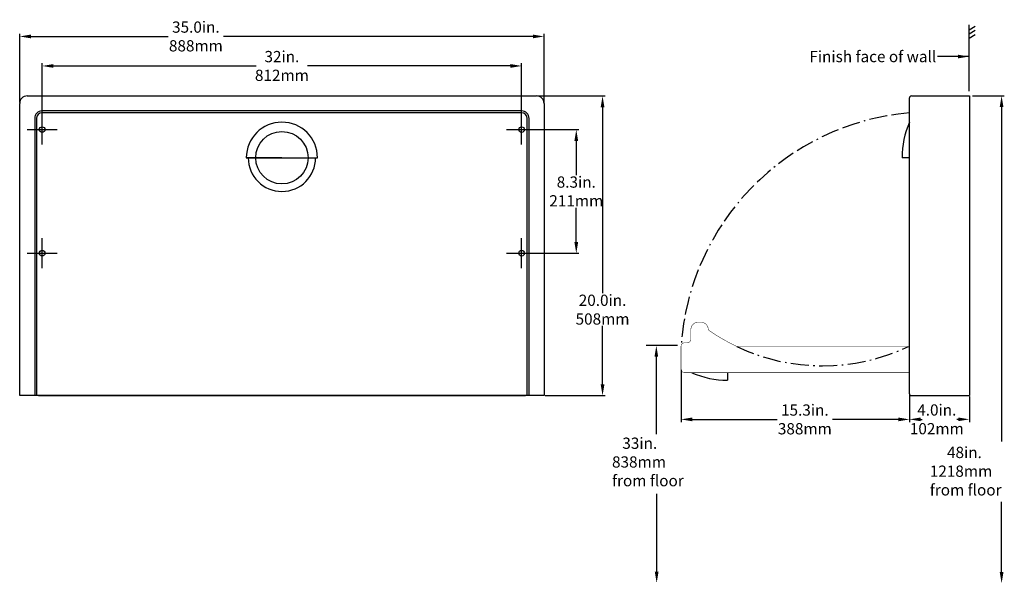
# Model space of a CAD drawing. Extents: x -24.4 to 41.3, y -12.2 to 25.5.
import ezdxf

# ---------------------------------------------------------------- set-up
doc = ezdxf.new("R2010")
doc.units = 0
doc.header["$LTSCALE"] = 0.1
doc.header["$MEASUREMENT"] = 0
doc.linetypes.add('ACAD_ISO10W100', pattern=[18.5, 12, -3, 0.5, -3])
doc.linetypes.add('ACAD_ISO11W100', pattern=[33.5, 12, -3, 12, -3, 0.5, -3])
doc.layers.get('0').update_dxf_attribs({"linetype": 'CONTINUOUS'})
doc.layers.get('DEFPOINTS').update_dxf_attribs({"linetype": 'CONTINUOUS'})
doc.dimstyles.get("Standard").update_dxf_attribs({"dimtxt": 0.18, "dimasz": 0.18, "dimexe": 0.18, "dimexo": 0.0625, "dimgap": 0.09, "dimtad": 0, "dimtih": 1, "dimtoh": 1, "dimdec": 4, "dimzin": 0, "dimtxsty": 'STANDARD', "dimcen": 0.09, "dimazin": 3, "dimtfac": 1, "dimtdec": 4, "dimtofl": 0, "dimtmove": 0, "dimatfit": 3, "dimtolj": 1, "dimtzin": 0})

# ---------------------------------------------------------------- blocks, each defined once
blk = doc.blocks.new('A$C561724FC')
blk.add_line((0, 2.25), (4.75, 2.25))
blk.add_circle((2.375, 2.25), 1.75)
for radius, start, end in [(2.375, 0, 180), (2.25, 180, 0)]:
    blk.add_arc((2.375, 2.25), radius, start, end)
blk = doc.blocks.new('*D1')
at = {"color": 0, "linetype": 'BYBLOCK'}
for p, q in [((9.167, 18.112), (12.932, 18.112)), ((12.752, 17.362), (12.752, 15.077)), ((12.752, 10.612), (12.752, 12.897)), ((9.167, 9.862), (12.932, 9.862))]:
    blk.add_line(p, q, dxfattribs=at)
for points in [[(12.627, 17.362), (12.877, 17.362), (12.752, 18.112)], [(12.627, 10.612), (12.877, 10.612), (12.752, 9.862)]]:
    blk.add_solid(points, dxfattribs=at)
at = {"layer": 'DEFPOINTS', "color": 0, "linetype": 'BYBLOCK'}
for p in [(9.105, 18.112), (9.105, 9.862), (12.752, 9.862)]:
    blk.add_point(p, dxfattribs=at)
at = {"color": 0, "linetype": 'BYBLOCK', "insert": (12.752, 13.987), "char_height": 0.75, "attachment_point": 5}
blk.add_mtext('\\A1;8.3in.\\P211mm', dxfattribs=at)
blk = doc.blocks.new('*D2')
at = {"color": 0, "linetype": 'BYBLOCK'}
for p, q in [((-22.895, 18.175), (-22.895, 22.544)), ((-22.145, 22.364), (-8.61, 22.364)), ((8.355, 22.364), (-5.18, 22.364)), ((9.105, 18.175), (9.105, 22.544))]:
    blk.add_line(p, q, dxfattribs=at)
for points in [[(-22.145, 22.489), (-22.145, 22.239), (-22.895, 22.364)], [(8.355, 22.489), (8.355, 22.239), (9.105, 22.364)]]:
    blk.add_solid(points, dxfattribs=at)
at = {"layer": 'DEFPOINTS', "color": 0, "linetype": 'BYBLOCK'}
for p in [(9.105, 22.364), (-22.895, 18.112), (9.105, 18.112)]:
    blk.add_point(p, dxfattribs=at)
at = {"color": 0, "linetype": 'BYBLOCK', "insert": (-6.895, 22.364), "char_height": 0.75, "attachment_point": 5}
blk.add_mtext('\\A1;32in.\\P812mm', dxfattribs=at)
blk = doc.blocks.new('*D3')
at = {"color": 0, "linetype": 'BYBLOCK'}
for p, q in [((19.741, 2.075), (19.741, -1.409)), ((34.991, 0.425), (34.991, -1.409)), ((20.491, -1.229), (26.166, -1.229)), ((34.241, -1.229), (29.846, -1.229))]:
    blk.add_line(p, q, dxfattribs=at)
for points in [[(20.491, -1.104), (20.491, -1.354), (19.741, -1.229)], [(34.241, -1.104), (34.241, -1.354), (34.991, -1.229)]]:
    blk.add_solid(points, dxfattribs=at)
at = {"layer": 'DEFPOINTS', "color": 0, "linetype": 'BYBLOCK'}
for p in [(19.741, 2.137), (34.991, 0.487), (34.991, -1.229)]:
    blk.add_point(p, dxfattribs=at)
at = {"color": 0, "linetype": 'BYBLOCK', "insert": (28.006, -1.229), "char_height": 0.75, "attachment_point": 5}
blk.add_mtext('\\A1;15.3in.\\P388mm', dxfattribs=at)
blk = doc.blocks.new('*D4')
at = {"color": 0, "linetype": 'BYBLOCK'}
for p, q in [((34.991, 0.425), (34.991, -1.405)), ((38.991, 0.3), (38.991, -1.405)), ((35.741, -1.225), (35.831, -1.225)), ((38.241, -1.225), (38.151, -1.225))]:
    blk.add_line(p, q, dxfattribs=at)
for points in [[(35.741, -1.1), (35.741, -1.35), (34.991, -1.225)], [(38.241, -1.1), (38.241, -1.35), (38.991, -1.225)]]:
    blk.add_solid(points, dxfattribs=at)
at = {"layer": 'DEFPOINTS', "color": 0, "linetype": 'BYBLOCK'}
for p in [(34.991, 0.487), (38.991, 0.362), (38.991, -1.225)]:
    blk.add_point(p, dxfattribs=at)
at = {"color": 0, "linetype": 'BYBLOCK', "insert": (36.812, -1.225), "char_height": 0.75, "attachment_point": 5}
blk.add_mtext('\\A1;4.0in.\\P102mm', dxfattribs=at)
blk = doc.blocks.new('*D5')
at = {"color": 0, "linetype": 'BYBLOCK'}
for p, q in [((-24.395, 19.925), (-24.395, 24.513)), ((-23.645, 24.333), (-14.476, 24.333)), ((9.855, 24.333), (-10.796, 24.333)), ((10.605, 19.925), (10.605, 24.513))]:
    blk.add_line(p, q, dxfattribs=at)
for points in [[(-23.645, 24.458), (-23.645, 24.208), (-24.395, 24.333)], [(9.855, 24.458), (9.855, 24.208), (10.605, 24.333)]]:
    blk.add_solid(points, dxfattribs=at)
at = {"layer": 'DEFPOINTS', "color": 0, "linetype": 'BYBLOCK'}
for p in [(10.605, 24.333), (-24.395, 19.862), (10.605, 19.862)]:
    blk.add_point(p, dxfattribs=at)
at = {"color": 0, "linetype": 'BYBLOCK', "insert": (-12.636, 24.333), "char_height": 0.75, "attachment_point": 5}
blk.add_mtext('\\A1;35.0in.\\P888mm', dxfattribs=at)
blk = doc.blocks.new('*D6')
at = {"color": 0, "linetype": 'BYBLOCK'}
for p, q in [((10.167, 20.362), (14.685, 20.362)), ((14.505, 19.612), (14.505, 7.188)), ((14.505, 1.112), (14.505, 5.008)), ((10.667, 0.362), (14.685, 0.362))]:
    blk.add_line(p, q, dxfattribs=at)
for points in [[(14.38, 19.612), (14.63, 19.612), (14.505, 20.362)], [(14.38, 1.112), (14.63, 1.112), (14.505, 0.362)]]:
    blk.add_solid(points, dxfattribs=at)
at = {"layer": 'DEFPOINTS', "color": 0, "linetype": 'BYBLOCK'}
for p in [(10.105, 20.362), (10.605, 0.362), (14.505, 0.362)]:
    blk.add_point(p, dxfattribs=at)
at = {"color": 0, "linetype": 'BYBLOCK', "insert": (14.505, 6.098), "char_height": 0.75, "attachment_point": 5}
blk.add_mtext('\\A1;20.0in.\\P508mm', dxfattribs=at)

msp = doc.modelspace()

# ---------------------------------------------------------------- linework, layer by layer
at = {"color": 7, "linetype": 'CONTINUOUS'}
for p, q in [((38.971, 20.691), (38.971, 25.101)), ((38.971, 24.777), (39.381, 25.016)), ((38.971, 24.506), (39.381, 24.745)), ((38.971, 24.221), (39.381, 24.46)), ((39.192, 20.372), (41.318, 20.372))]:
    msp.add_line(p, q, dxfattribs=at)
at = {"linetype": 'CONTINUOUS'}
for p, q in [((-24.395, 0.362), (-24.395, 19.862)), ((-23.895, 20.362), (10.105, 20.362)), ((10.605, 19.862), (10.605, 0.362)), ((34.991, 0.487), (34.991, 20.237)), ((35.116, 20.362), (38.991, 20.362)), ((38.991, 20.362), (38.991, 0.362)), ((9.105, 19.362), (-22.895, 19.362)), ((9.105, 19.237), (-22.895, 19.237)), ((-22.895, 17.112), (-22.895, 19.112)), ((9.105, 17.112), (9.105, 19.112)), ((-23.395, 18.862), (-23.395, 0.362)), ((-23.27, 18.862), (-23.27, 0.362)), ((9.48, 0.362), (9.48, 18.862)), ((9.605, 0.362), (9.605, 18.862)), ((-23.895, 18.112), (-21.895, 18.112)), ((8.105, 18.112), (10.105, 18.112)), ((-6.895, 16.237), (-9.275, 16.237)), ((34.991, 16.237), (34.491, 16.237)), ((-22.895, 8.862), (-22.895, 10.862)), ((9.105, 8.862), (9.105, 10.862)), ((-23.895, 9.862), (-21.895, 9.862)), ((8.105, 9.862), (10.105, 9.862)), ((22.846, 1.887), (22.846, 1.387)), ((10.605, 0.362), (-24.395, 0.362)), ((-23.145, 0.362), (9.355, 0.362)), ((35.116, 0.362), (38.991, 0.362))]:
    msp.add_line(p, q, dxfattribs=at)
at = {"color": 7, "linetype": 'BYBLOCK'}
for p, q in [((41.137, 19.749), (41.137, -2.708)), ((19.499, 3.7), (17.422, 3.7)), ((18.094, 2.95), (18.094, -2.223)), ((18.117, -11.4), (18.117, -6.204)), ((41.137, -11.42), (41.137, -6.737))]:
    msp.add_line(p, q, dxfattribs=at)
at = {"color": 7, "linetype": 'CONTINUOUS', "const_width": 0.03}
msp.add_lwpolyline([(34.919, 3.637), (23.461, 3.637, -0.039778), (21.624, 4.697, -0.159367), (21.555, 4.836, 0.3722), (21.061, 5.263), (20.898, 5.263, 0.414214), (20.398, 4.763), (20.398, 4.137, -0.414214), (20.148, 3.887), (19.991, 3.887, 0.414214), (19.741, 3.637), (19.741, 2.137, 0.414214), (19.991, 1.887), (34.991, 1.887)], format="xyb", dxfattribs=at)
at = {"linetype": 'CONTINUOUS'}
for centre in [(-22.895, 18.112), (9.105, 18.112), (-22.895, 9.862), (9.105, 9.862)]:
    msp.add_circle(centre, 0.188, dxfattribs=at)
for centre, radius, start, end in [((-23.895, 19.862), 0.5, 90, 180), ((10.105, 19.862), 0.5, 0, 90), ((35.116, 20.237), 0.125, 90, 180), ((-22.895, 18.862), 0.5, 90, 180), ((-22.895, 18.862), 0.375, 90, 180), ((9.105, 18.862), 0.5, 0, 90), ((9.105, 18.862), 0.375, 0, 90), ((40.27, 16.261), 5.78, 155.99088, 180.23181), ((22.823, 7.167), 5.78, 245.99088, 270.23181), ((35.116, 0.487), 0.125, 180, 270)]:
    msp.add_arc(centre, radius, start, end, dxfattribs=at)
at = {"color": 7, "linetype": 'ACAD_ISO11W100'}
msp.add_arc((36.443, 2.56), 16.737, 94.97881, 176.30862, dxfattribs=at)
at = {"color": 7, "linetype": 'ACAD_ISO10W100'}
msp.add_arc((29.19, 15.691), 13.346, 244.57849, 295.42151, dxfattribs=at)
at = {"color": 7, "linetype": 'BYBLOCK'}
for points in [[(41.012, 19.622), (41.262, 19.622), (41.137, 20.372)], [(17.969, 2.95), (18.219, 2.95), (18.094, 3.7)], [(17.992, -11.4), (18.242, -11.4), (18.117, -12.15)], [(41.012, -11.42), (41.262, -11.42), (41.137, -12.17)]]:
    msp.add_solid(points, dxfattribs=at)
at = {"layer": 'DEFPOINTS', "color": 7, "linetype": 'BYBLOCK'}
for p in [(19.437, 3.7), (41.137, -12.17)]:
    msp.add_point(p, dxfattribs=at)

# ---------------------------------------------------------------- block references
at = {"linetype": 'CONTINUOUS'}
msp.add_blockref('A$C561724FC', (-9.27, 13.987), dxfattribs=at)

# ---------------------------------------------------------------- texts
at = {"color": 7, "linetype": 'CONTINUOUS', "insert": (36.775, 22.991), "char_height": 0.75, "attachment_point": 6}
msp.add_mtext('\\A1;Finish face of wall', dxfattribs=at)
at = {"color": 7, "linetype": 'CONTINUOUS', "char_height": 0.75, "attachment_point": 1}
for s, insert, width in [('   33in.\\P  838mm\\Pfrom floor   ', (15.138, -2.444), 8.3628), ('     48in.\\P    1218mm\\P from floor', (36.347, -3.06), 10.5444)]:
    msp.add_mtext(s, dxfattribs=dict(at, insert=insert, width=width))

# ---------------------------------------------------------------- dimensions: what is measured, and where the dimension line sits
at = {"linetype": 'CONTINUOUS'}
for base, p1, p2, text, picture, middle in [((10.605, 24.333), (-24.395, 19.862), (10.605, 19.862), '35.0in.\\P888mm', '*D5', (-12.636, 24.333)), ((34.991, -1.229), (19.741, 2.137), (34.991, 0.487), '15.3in.\\P388mm', '*D3', (28.006, -1.229)), ((38.991, -1.225), (34.991, 0.487), (38.991, 0.362), '4.0in.\\P102mm', '*D4', (36.812, -1.225))]:
    dim = msp.add_linear_dim(base=base, p1=p1, p2=p2, text=text, dimstyle='STANDARD', override={"dimtxt": 0.75, "dimasz": 0.75, "dimjust": 1, "dimdec": 1, "dimcen": 1}, dxfattribs=at)
    dim.commit()
    dim.dimension.update_dxf_attribs({"geometry": picture, "text_midpoint": middle, "dimtype": 160})
dim = msp.add_linear_dim(base=(9.105, 22.364), p1=(-22.895, 18.112), p2=(9.105, 18.112), text='32in.\\P812mm', dimstyle='STANDARD', override={"dimtxt": 0.75, "dimasz": 0.75, "dimdec": 1, "dimcen": 1}, dxfattribs=at)
dim.commit()
dim.dimension.update_dxf_attribs({"geometry": '*D2', "text_midpoint": (-6.895, 22.364)})
dim = msp.add_linear_dim(base=(14.505, 0.362), p1=(10.105, 20.362), p2=(10.605, 0.362), angle=90, text='20.0in.\\P508mm', dimstyle='STANDARD', override={"dimtxt": 0.75, "dimasz": 0.75, "dimjust": 1, "dimdec": 1, "dimcen": 1}, dxfattribs=at)
dim.commit()
dim.dimension.update_dxf_attribs({"geometry": '*D6', "text_midpoint": (14.505, 6.098), "dimtype": 160})
dim = msp.add_linear_dim(base=(12.752, 9.862), p1=(9.105, 18.112), p2=(9.105, 9.862), angle=90, text='8.3in.\\P211mm', dimstyle='STANDARD', override={"dimtxt": 0.75, "dimasz": 0.75, "dimdec": 1, "dimcen": 1}, dxfattribs=at)
dim.commit()
dim.dimension.update_dxf_attribs({"geometry": '*D1', "text_midpoint": (12.752, 13.987)})

# ---------------------------------------------------------------- leaders
at = {"color": 7, "linetype": 'CONTINUOUS', "annotation_type": 0, "has_hookline": 1, "hookline_direction": 1, "text_width": 12.25}
msp.add_leader([(38.971, 22.991), (36.865, 22.991)], dimstyle='STANDARD', override={"dimtxt": 0.75, "dimasz": 0.75, "dimdec": 1, "dimcen": 1}, dxfattribs=at)

doc.saveas('drawing.dxf')
